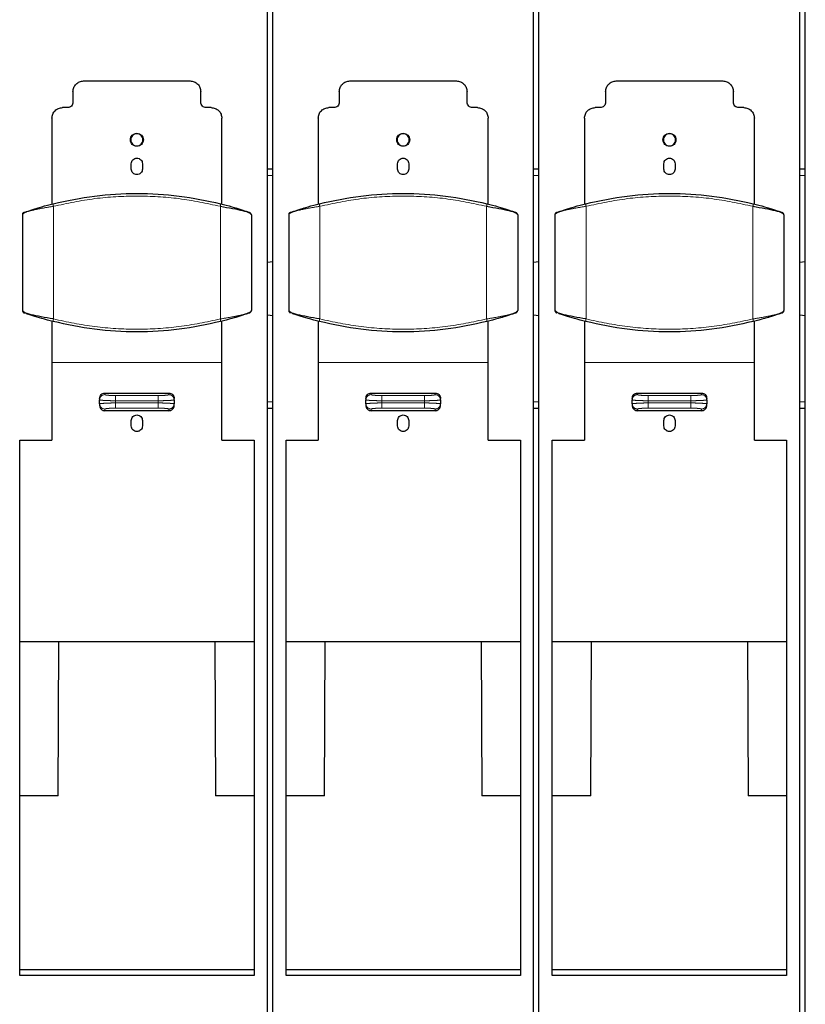
# Model space of a CAD drawing. Units: millimetres. Extents: x 627 to 8473, y 845 to 6929.
# Drawn here: x 1776 to 1923, y 6385 to 6570 of the extents above; entities that cross this region are included whole.
import ezdxf

# ---------------------------------------------------------------- set-up
doc = ezdxf.new("R2010")
doc.units = ezdxf.units.MM
doc.header["$LTSCALE"] = 20
doc.linetypes.add('PHANTOM', pattern=[12.7, 6.35, -1.27, 1.27, -1.27, 1.27, -1.27])

msp = doc.modelspace()

# ---------------------------------------------------------------- linework, layer by layer
at = {"color": 7, "linetype": 'Continuous', "lineweight": 25}
for p, q in [((1822.19, 6194.39), (1822.19, 6752.06)), ((1823.19, 6194.39), (1823.19, 6752.06)), ((1872.19, 6194.39), (1872.19, 6752.06)), ((1873.19, 6194.39), (1873.19, 6752.06)), ((1922.19, 6194.39), (1922.19, 6752.06)), ((1923.19, 6194.39), (1923.19, 6752.06)), ((1787.69, 6558.84), (1807.69, 6558.84)), ((1837.69, 6558.84), (1857.69, 6558.84)), ((1887.69, 6558.84), (1907.69, 6558.84)), ((1785.69, 6556.84), (1785.69, 6554.84)), ((1809.69, 6554.84), (1809.69, 6556.84)), ((1835.69, 6556.84), (1835.69, 6554.84)), ((1859.69, 6554.84), (1859.69, 6556.84)), ((1885.69, 6556.84), (1885.69, 6554.84)), ((1909.69, 6554.84), (1909.69, 6556.84)), ((1784.69, 6553.84), (1783.74, 6553.84)), ((1811.64, 6553.84), (1810.69, 6553.84)), ((1834.69, 6553.84), (1833.74, 6553.84)), ((1861.64, 6553.84), (1860.69, 6553.84)), ((1884.69, 6553.84), (1883.74, 6553.84)), ((1911.64, 6553.84), (1910.69, 6553.84)), ((1781.74, 6551.84), (1781.74, 6535.71)), ((1813.64, 6535.71), (1813.64, 6551.84)), ((1831.74, 6551.84), (1831.74, 6535.71)), ((1863.64, 6535.71), (1863.64, 6551.84)), ((1881.74, 6551.84), (1881.74, 6535.71)), ((1913.64, 6535.71), (1913.64, 6551.84)), ((1796.64, 6542.29), (1796.64, 6543.29)), ((1798.74, 6543.29), (1798.74, 6542.29)), ((1822.19, 6542.32), (1823.19, 6542.32)), ((1846.64, 6542.29), (1846.64, 6543.29)), ((1848.74, 6543.29), (1848.74, 6542.29)), ((1872.19, 6542.32), (1873.19, 6542.32)), ((1896.64, 6542.29), (1896.64, 6543.29)), ((1898.74, 6543.29), (1898.74, 6542.29)), ((1922.19, 6542.32), (1923.19, 6542.32)), ((1779.1, 6534.98), (1779.05, 6534.97)), ((1816.33, 6534.97), (1816.28, 6534.98)), ((1829.1, 6534.98), (1829.05, 6534.97)), ((1866.33, 6534.97), (1866.28, 6534.98)), ((1879.1, 6534.98), (1879.05, 6534.97)), ((1916.33, 6534.97), (1916.28, 6534.98)), ((1776.19, 6533.68), (1776.19, 6515.73)), ((1819.19, 6533.68), (1819.19, 6515.73)), ((1826.19, 6533.68), (1826.19, 6515.73)), ((1869.19, 6533.68), (1869.19, 6515.73)), ((1876.19, 6533.68), (1876.19, 6515.73)), ((1919.19, 6533.68), (1919.19, 6515.73)), ((1822.19, 6524.82), (1823.19, 6524.92)), ((1872.19, 6524.82), (1873.19, 6524.92)), ((1922.19, 6524.82), (1923.19, 6524.92)), ((1776.53, 6515.25), (1776.48, 6515.28)), ((1816.28, 6514.43), (1816.33, 6514.44)), ((1823.19, 6514.72), (1822.19, 6514.82)), ((1826.53, 6515.25), (1826.48, 6515.28)), ((1866.28, 6514.43), (1866.33, 6514.44)), ((1873.19, 6514.72), (1872.19, 6514.82)), ((1876.53, 6515.25), (1876.48, 6515.28)), ((1916.28, 6514.43), (1916.33, 6514.44)), ((1923.19, 6514.72), (1922.19, 6514.82)), ((1781.74, 6513.7), (1781.74, 6505.95)), ((1813.64, 6505.95), (1813.64, 6513.7)), ((1831.74, 6513.7), (1831.74, 6505.95)), ((1863.64, 6505.95), (1863.64, 6513.7)), ((1881.74, 6513.7), (1881.74, 6505.95)), ((1913.64, 6505.95), (1913.64, 6513.7)), ((1790.69, 6499.2), (1790.69, 6498.91)), ((1791.69, 6500.19), (1803.69, 6500.19)), ((1804.69, 6498.91), (1804.69, 6499.2)), ((1840.69, 6499.2), (1840.69, 6498.91)), ((1841.69, 6500.19), (1853.69, 6500.19)), ((1854.69, 6498.91), (1854.69, 6499.2)), ((1890.69, 6499.2), (1890.69, 6498.91)), ((1891.69, 6500.19), (1903.69, 6500.19)), ((1904.69, 6498.91), (1904.69, 6499.2)), ((1790.69, 6498.19), (1790.69, 6498.91)), ((1790.69, 6498.19), (1790.69, 6497.89)), ((1804.69, 6498.91), (1804.69, 6498.19)), ((1804.69, 6497.89), (1804.69, 6498.19)), ((1823.19, 6497.32), (1822.19, 6497.32)), ((1840.69, 6498.19), (1840.69, 6498.91)), ((1840.69, 6498.19), (1840.69, 6497.89)), ((1854.69, 6498.91), (1854.69, 6498.19)), ((1854.69, 6497.89), (1854.69, 6498.19)), ((1873.19, 6497.32), (1872.19, 6497.32)), ((1890.69, 6498.19), (1890.69, 6498.91)), ((1890.69, 6498.19), (1890.69, 6497.89)), ((1904.69, 6498.91), (1904.69, 6498.19)), ((1904.69, 6497.89), (1904.69, 6498.19)), ((1923.19, 6497.32), (1922.19, 6497.32)), ((1803.69, 6496.87), (1791.69, 6496.87)), ((1853.69, 6496.87), (1841.69, 6496.87)), ((1903.69, 6496.87), (1891.69, 6496.87)), ((1796.64, 6494.03), (1796.64, 6495.03)), ((1798.74, 6495.03), (1798.74, 6494.03)), ((1846.64, 6494.03), (1846.64, 6495.03)), ((1848.74, 6495.03), (1848.74, 6494.03)), ((1896.64, 6494.03), (1896.64, 6495.03)), ((1898.74, 6495.03), (1898.74, 6494.03)), ((1775.69, 6491.38), (1781.74, 6491.38)), ((1775.69, 6390.74), (1775.69, 6491.38)), ((1813.64, 6491.38), (1819.69, 6491.38)), ((1819.69, 6491.38), (1819.69, 6390.74)), ((1825.69, 6491.38), (1831.74, 6491.38)), ((1825.69, 6390.74), (1825.69, 6491.38)), ((1863.64, 6491.38), (1869.69, 6491.38)), ((1869.69, 6491.38), (1869.69, 6390.74)), ((1875.69, 6491.38), (1881.74, 6491.38)), ((1875.69, 6390.74), (1875.69, 6491.38)), ((1913.64, 6491.38), (1919.69, 6491.38)), ((1919.69, 6491.38), (1919.69, 6390.74)), ((1775.69, 6453.52), (1819.69, 6453.52)), ((1782.94, 6424.51), (1783.04, 6453.52)), ((1812.35, 6453.52), (1812.45, 6424.51)), ((1825.69, 6453.52), (1869.69, 6453.52)), ((1832.94, 6424.51), (1833.04, 6453.52)), ((1862.35, 6453.52), (1862.45, 6424.51)), ((1875.69, 6453.52), (1919.69, 6453.52)), ((1882.94, 6424.51), (1883.04, 6453.52)), ((1912.35, 6453.52), (1912.45, 6424.51)), ((1782.94, 6424.51), (1775.69, 6424.51)), ((1819.69, 6424.51), (1812.45, 6424.51)), ((1832.94, 6424.51), (1825.69, 6424.51)), ((1869.69, 6424.51), (1862.45, 6424.51)), ((1882.94, 6424.51), (1875.69, 6424.51)), ((1919.69, 6424.51), (1912.45, 6424.51)), ((1775.69, 6391.87), (1819.69, 6391.87)), ((1825.69, 6391.87), (1869.69, 6391.87)), ((1875.69, 6391.87), (1919.69, 6391.87)), ((1819.69, 6390.74), (1775.69, 6390.74)), ((1869.69, 6390.74), (1825.69, 6390.74)), ((1919.69, 6390.74), (1875.69, 6390.74))]:
    msp.add_line(p, q, dxfattribs=at)
at = {"color": 1, "linetype": 'PHANTOM', "lineweight": 18}
for p, q in [((1823.19, 6541.07), (1822.19, 6541.07)), ((1873.19, 6541.07), (1872.19, 6541.07)), ((1923.19, 6541.07), (1922.19, 6541.07)), ((1782.02, 6535.29), (1782.02, 6514.12)), ((1813.36, 6535.29), (1813.36, 6514.12)), ((1832.02, 6535.29), (1832.02, 6514.12)), ((1863.36, 6535.29), (1863.36, 6514.12)), ((1882.02, 6535.29), (1882.02, 6514.12)), ((1913.36, 6535.29), (1913.36, 6514.12)), ((1813.64, 6505.95), (1781.74, 6505.95)), ((1863.64, 6505.95), (1831.74, 6505.95)), ((1913.64, 6505.95), (1881.74, 6505.95)), ((1791.69, 6500.19), (1791.69, 6499.9)), ((1793.69, 6499.73), (1793.69, 6498.73)), ((1793.69, 6499.73), (1801.69, 6499.73)), ((1803.69, 6500.19), (1803.69, 6499.9)), ((1841.69, 6500.19), (1841.69, 6499.9)), ((1843.69, 6499.73), (1843.69, 6498.73)), ((1843.69, 6499.73), (1851.69, 6499.73)), ((1853.69, 6500.19), (1853.69, 6499.9)), ((1891.69, 6500.19), (1891.69, 6499.9)), ((1893.69, 6499.73), (1893.69, 6498.73)), ((1893.69, 6499.73), (1901.69, 6499.73)), ((1903.69, 6500.19), (1903.69, 6499.9)), ((1793.69, 6498.36), (1793.69, 6498.73)), ((1793.69, 6498.73), (1801.69, 6498.73)), ((1801.69, 6498.36), (1793.69, 6498.36)), ((1801.69, 6497.37), (1793.69, 6497.37)), ((1801.69, 6498.36), (1801.69, 6498.73)), ((1801.69, 6497.37), (1801.69, 6498.36)), ((1822.19, 6498.57), (1823.19, 6498.57)), ((1843.69, 6498.36), (1843.69, 6498.73)), ((1843.69, 6498.73), (1851.69, 6498.73)), ((1851.69, 6498.36), (1843.69, 6498.36)), ((1851.69, 6497.37), (1843.69, 6497.37)), ((1851.69, 6498.36), (1851.69, 6498.73)), ((1851.69, 6497.37), (1851.69, 6498.36)), ((1872.19, 6498.57), (1873.19, 6498.57)), ((1893.69, 6498.36), (1893.69, 6498.73)), ((1893.69, 6498.73), (1901.69, 6498.73)), ((1901.69, 6498.36), (1893.69, 6498.36)), ((1901.69, 6497.37), (1893.69, 6497.37)), ((1901.69, 6498.36), (1901.69, 6498.73)), ((1901.69, 6497.37), (1901.69, 6498.36)), ((1922.19, 6498.57), (1923.19, 6498.57)), ((1791.69, 6497.19), (1791.69, 6496.87)), ((1803.69, 6496.87), (1803.69, 6497.19)), ((1841.69, 6497.19), (1841.69, 6496.87)), ((1853.69, 6496.87), (1853.69, 6497.19)), ((1891.69, 6497.19), (1891.69, 6496.87)), ((1903.69, 6496.87), (1903.69, 6497.19))]:
    msp.add_line(p, q, dxfattribs=at)
at = {"color": 7, "linetype": 'Continuous', "lineweight": 25}
for centre, start, end in [((1818.69, 6533.68), 0, 70.9609), ((1868.69, 6533.68), 0, 70.9609), ((1918.69, 6533.68), 0, 70.9609), ((1776.69, 6515.73), 180, 235.8965), ((1826.69, 6515.73), 180, 235.8965), ((1876.69, 6515.73), 180, 235.8965)]:
    msp.add_arc(centre, 0.5, start, end, dxfattribs=at)
at = {"color": 1, "linetype": 'PHANTOM', "lineweight": 18}
for centre, start, end in [((1791.69, 6498.91), 89.891, 179.8906), ((1841.69, 6498.91), 89.891, 179.8906), ((1891.69, 6498.91), 89.891, 179.8906), ((1791.69, 6498.19), 180.1094, 270.109), ((1803.69, 6498.19), 269.891, 359.8906), ((1841.69, 6498.19), 180.1094, 270.109), ((1853.69, 6498.19), 269.891, 359.8906), ((1891.69, 6498.19), 180.1094, 270.109), ((1903.69, 6498.19), 269.891, 359.8906)]:
    msp.add_arc(centre, 0.998, start, end, dxfattribs=at)
at = {"color": 7, "linetype": 'Continuous', "lineweight": 25}
for points in [[(1785.69, 6556.84), (1785.72, 6557.11), (1785.78, 6557.63), (1786.24, 6558.29), (1786.9, 6558.75), (1787.43, 6558.81), (1787.69, 6558.84)], [(1807.69, 6558.84), (1807.95, 6558.81), (1808.48, 6558.75), (1809.14, 6558.29), (1809.6, 6557.63), (1809.66, 6557.11), (1809.69, 6556.84)], [(1835.69, 6556.84), (1835.72, 6557.11), (1835.78, 6557.63), (1836.24, 6558.29), (1836.9, 6558.75), (1837.43, 6558.81), (1837.69, 6558.84)], [(1857.69, 6558.84), (1857.95, 6558.81), (1858.48, 6558.75), (1859.14, 6558.29), (1859.6, 6557.63), (1859.66, 6557.11), (1859.69, 6556.84)], [(1885.69, 6556.84), (1885.72, 6557.11), (1885.78, 6557.63), (1886.24, 6558.29), (1886.9, 6558.75), (1887.43, 6558.81), (1887.69, 6558.84)], [(1907.69, 6558.84), (1907.95, 6558.81), (1908.48, 6558.75), (1909.14, 6558.29), (1909.6, 6557.63), (1909.66, 6557.11), (1909.69, 6556.84)], [(1785.69, 6554.84), (1785.68, 6554.71), (1785.65, 6554.45), (1785.41, 6554.12), (1785.08, 6553.89), (1784.82, 6553.86), (1784.69, 6553.84)], [(1810.69, 6553.84), (1810.56, 6553.86), (1810.3, 6553.89), (1809.97, 6554.12), (1809.74, 6554.45), (1809.71, 6554.71), (1809.69, 6554.84)], [(1835.69, 6554.84), (1835.68, 6554.71), (1835.65, 6554.45), (1835.41, 6554.12), (1835.08, 6553.89), (1834.82, 6553.86), (1834.69, 6553.84)], [(1860.69, 6553.84), (1860.56, 6553.86), (1860.3, 6553.89), (1859.97, 6554.12), (1859.74, 6554.45), (1859.71, 6554.71), (1859.69, 6554.84)], [(1885.69, 6554.84), (1885.68, 6554.71), (1885.65, 6554.45), (1885.41, 6554.12), (1885.08, 6553.89), (1884.82, 6553.86), (1884.69, 6553.84)], [(1910.69, 6553.84), (1910.56, 6553.86), (1910.3, 6553.89), (1909.97, 6554.12), (1909.74, 6554.45), (1909.71, 6554.71), (1909.69, 6554.84)], [(1781.74, 6551.84), (1781.77, 6552.11), (1781.83, 6552.63), (1782.29, 6553.29), (1782.95, 6553.75), (1783.48, 6553.81), (1783.74, 6553.84)], [(1811.64, 6553.84), (1811.9, 6553.81), (1812.43, 6553.75), (1813.09, 6553.29), (1813.55, 6552.63), (1813.61, 6552.11), (1813.64, 6551.84)], [(1831.74, 6551.84), (1831.77, 6552.11), (1831.83, 6552.63), (1832.29, 6553.29), (1832.95, 6553.75), (1833.48, 6553.81), (1833.74, 6553.84)], [(1861.64, 6553.84), (1861.9, 6553.81), (1862.43, 6553.75), (1863.09, 6553.29), (1863.55, 6552.63), (1863.61, 6552.11), (1863.64, 6551.84)], [(1881.74, 6551.84), (1881.77, 6552.11), (1881.83, 6552.63), (1882.29, 6553.29), (1882.95, 6553.75), (1883.48, 6553.81), (1883.74, 6553.84)], [(1911.64, 6553.84), (1911.9, 6553.81), (1912.43, 6553.75), (1913.09, 6553.29), (1913.55, 6552.63), (1913.61, 6552.11), (1913.64, 6551.84)], [(1796.47, 6547.79), (1796.48, 6547.95), (1796.52, 6548.27), (1796.8, 6548.68), (1797.21, 6548.95), (1797.69, 6549.05), (1798.17, 6548.95), (1798.58, 6548.68), (1798.86, 6548.27), (1798.9, 6547.95), (1798.91, 6547.79)], [(1846.47, 6547.79), (1846.48, 6547.95), (1846.52, 6548.27), (1846.8, 6548.68), (1847.21, 6548.95), (1847.69, 6549.05), (1848.17, 6548.95), (1848.58, 6548.68), (1848.86, 6548.27), (1848.9, 6547.95), (1848.91, 6547.79)], [(1896.47, 6547.79), (1896.48, 6547.95), (1896.52, 6548.27), (1896.8, 6548.68), (1897.21, 6548.95), (1897.69, 6549.05), (1898.17, 6548.95), (1898.58, 6548.68), (1898.86, 6548.27), (1898.9, 6547.95), (1898.91, 6547.79)], [(1798.91, 6547.79), (1798.9, 6547.63), (1798.86, 6547.31), (1798.58, 6546.91), (1798.17, 6546.63), (1797.69, 6546.54), (1797.21, 6546.63), (1796.8, 6546.91), (1796.52, 6547.31), (1796.48, 6547.63), (1796.47, 6547.79)], [(1798.83, 6547.79), (1798.81, 6547.94), (1798.78, 6548.24), (1798.51, 6548.62), (1798.14, 6548.87), (1797.69, 6548.96), (1797.24, 6548.87), (1796.87, 6548.62), (1796.6, 6548.24), (1796.57, 6547.94), (1796.55, 6547.79)], [(1796.55, 6547.79), (1796.57, 6547.64), (1796.6, 6547.35), (1796.87, 6546.97), (1797.24, 6546.72), (1797.69, 6546.63), (1798.14, 6546.72), (1798.51, 6546.97), (1798.78, 6547.35), (1798.81, 6547.64), (1798.83, 6547.79)], [(1848.91, 6547.79), (1848.9, 6547.63), (1848.86, 6547.31), (1848.58, 6546.91), (1848.17, 6546.63), (1847.69, 6546.54), (1847.21, 6546.63), (1846.8, 6546.91), (1846.52, 6547.31), (1846.48, 6547.63), (1846.47, 6547.79)], [(1848.83, 6547.79), (1848.81, 6547.94), (1848.78, 6548.24), (1848.51, 6548.62), (1848.14, 6548.87), (1847.69, 6548.96), (1847.24, 6548.87), (1846.87, 6548.62), (1846.6, 6548.24), (1846.57, 6547.94), (1846.55, 6547.79)], [(1846.55, 6547.79), (1846.57, 6547.64), (1846.6, 6547.35), (1846.87, 6546.97), (1847.24, 6546.72), (1847.69, 6546.63), (1848.14, 6546.72), (1848.51, 6546.97), (1848.78, 6547.35), (1848.81, 6547.64), (1848.83, 6547.79)], [(1898.91, 6547.79), (1898.9, 6547.63), (1898.86, 6547.31), (1898.58, 6546.91), (1898.17, 6546.63), (1897.69, 6546.54), (1897.21, 6546.63), (1896.8, 6546.91), (1896.52, 6547.31), (1896.48, 6547.63), (1896.47, 6547.79)], [(1898.83, 6547.79), (1898.81, 6547.94), (1898.78, 6548.24), (1898.51, 6548.62), (1898.14, 6548.87), (1897.69, 6548.96), (1897.24, 6548.87), (1896.87, 6548.62), (1896.6, 6548.24), (1896.57, 6547.94), (1896.55, 6547.79)], [(1896.55, 6547.79), (1896.57, 6547.64), (1896.6, 6547.35), (1896.87, 6546.97), (1897.24, 6546.72), (1897.69, 6546.63), (1898.14, 6546.72), (1898.51, 6546.97), (1898.78, 6547.35), (1898.81, 6547.64), (1898.83, 6547.79)], [(1796.64, 6543.29), (1796.66, 6543.43), (1796.69, 6543.71), (1796.93, 6544.06), (1797.28, 6544.29), (1797.69, 6544.37), (1798.1, 6544.29), (1798.45, 6544.06), (1798.69, 6543.71), (1798.72, 6543.43), (1798.74, 6543.29)], [(1846.64, 6543.29), (1846.66, 6543.43), (1846.69, 6543.71), (1846.93, 6544.06), (1847.28, 6544.29), (1847.69, 6544.37), (1848.1, 6544.29), (1848.45, 6544.06), (1848.69, 6543.71), (1848.72, 6543.43), (1848.74, 6543.29)], [(1896.64, 6543.29), (1896.66, 6543.43), (1896.69, 6543.71), (1896.93, 6544.06), (1897.28, 6544.29), (1897.69, 6544.37), (1898.1, 6544.29), (1898.45, 6544.06), (1898.69, 6543.71), (1898.72, 6543.43), (1898.74, 6543.29)], [(1798.74, 6542.29), (1798.72, 6542.16), (1798.69, 6541.88), (1798.45, 6541.53), (1798.1, 6541.3), (1797.69, 6541.22), (1797.28, 6541.3), (1796.93, 6541.53), (1796.69, 6541.88), (1796.66, 6542.16), (1796.64, 6542.29)], [(1848.74, 6542.29), (1848.72, 6542.16), (1848.69, 6541.88), (1848.45, 6541.53), (1848.1, 6541.3), (1847.69, 6541.22), (1847.28, 6541.3), (1846.93, 6541.53), (1846.69, 6541.88), (1846.66, 6542.16), (1846.64, 6542.29)], [(1898.74, 6542.29), (1898.72, 6542.16), (1898.69, 6541.88), (1898.45, 6541.53), (1898.1, 6541.3), (1897.69, 6541.22), (1897.28, 6541.3), (1896.93, 6541.53), (1896.69, 6541.88), (1896.66, 6542.16), (1896.64, 6542.29)], [(1813.36, 6535.29), (1814.15, 6535.16), (1815.74, 6534.89), (1817.64, 6534.49), (1818.94, 6534.09), (1819.11, 6533.82), (1819.19, 6533.68)], [(1863.36, 6535.29), (1864.15, 6535.16), (1865.74, 6534.89), (1867.64, 6534.49), (1868.94, 6534.09), (1869.11, 6533.82), (1869.19, 6533.68)], [(1913.36, 6535.29), (1914.15, 6535.16), (1915.74, 6534.89), (1917.64, 6534.49), (1918.94, 6534.09), (1919.11, 6533.82), (1919.19, 6533.68)], [(1776.53, 6534.16), (1776.48, 6534.14), (1776.39, 6534.09), (1776.28, 6533.98), (1776.2, 6533.84), (1776.19, 6533.74), (1776.19, 6533.68)], [(1826.53, 6534.16), (1826.48, 6534.14), (1826.39, 6534.09), (1826.28, 6533.98), (1826.2, 6533.84), (1826.19, 6533.74), (1826.19, 6533.68)], [(1876.53, 6534.16), (1876.48, 6534.14), (1876.39, 6534.09), (1876.28, 6533.98), (1876.2, 6533.84), (1876.19, 6533.74), (1876.19, 6533.68)], [(1818.85, 6515.25), (1818.9, 6515.28), (1819, 6515.32), (1819.1, 6515.43), (1819.18, 6515.57), (1819.19, 6515.68), (1819.19, 6515.73)], [(1868.85, 6515.25), (1868.9, 6515.28), (1869, 6515.32), (1869.1, 6515.43), (1869.18, 6515.57), (1869.19, 6515.68), (1869.19, 6515.73)], [(1918.85, 6515.25), (1918.9, 6515.28), (1919, 6515.32), (1919.1, 6515.43), (1919.18, 6515.57), (1919.19, 6515.68), (1919.19, 6515.73)], [(1781.74, 6505.95), (1781.74, 6503.5), (1781.74, 6498.61), (1781.74, 6493.79), (1781.74, 6491.38)], [(1813.64, 6491.38), (1813.64, 6493.79), (1813.64, 6498.61), (1813.64, 6503.5), (1813.64, 6505.95)], [(1831.74, 6505.95), (1831.74, 6503.5), (1831.74, 6498.61), (1831.74, 6493.79), (1831.74, 6491.38)], [(1863.64, 6491.38), (1863.64, 6493.79), (1863.64, 6498.61), (1863.64, 6503.5), (1863.64, 6505.95)], [(1881.74, 6505.95), (1881.74, 6503.5), (1881.74, 6498.61), (1881.74, 6493.79), (1881.74, 6491.38)], [(1913.64, 6491.38), (1913.64, 6493.79), (1913.64, 6498.61), (1913.64, 6503.5), (1913.64, 6505.95)]]:
    msp.add_open_spline(points, degree=3, dxfattribs=at)
for points, knots in [([(1781.98, 6535.78), (1784.56, 6536.32), (1789.71, 6537.42), (1797.69, 6537.85), (1805.67, 6537.42), (1810.82, 6536.32), (1813.4, 6535.78)], [0, 0, 0, 0, 0.250009, 0.5, 0.749991, 1, 1, 1, 1]), ([(1831.98, 6535.78), (1834.56, 6536.32), (1839.71, 6537.42), (1847.69, 6537.85), (1855.67, 6537.42), (1860.82, 6536.32), (1863.4, 6535.78)], [0, 0, 0, 0, 0.250009, 0.5, 0.749991, 1, 1, 1, 1]), ([(1881.98, 6535.78), (1884.56, 6536.32), (1889.71, 6537.42), (1897.69, 6537.85), (1905.67, 6537.42), (1910.82, 6536.32), (1913.4, 6535.78)], [0, 0, 0, 0, 0.250009, 0.5, 0.749991, 1, 1, 1, 1]), ([(1776.53, 6534.16), (1776.62, 6534.19), (1776.8, 6534.25), (1778.07, 6534.67), (1779.8, 6535.2), (1781.25, 6535.59), (1781.98, 6535.78)], [0, 0, 0, 0, 0.247955, 0.497317, 0.748947, 1, 1, 1, 1]), ([(1813.4, 6535.78), (1814.13, 6535.59), (1815.58, 6535.2), (1817.31, 6534.67), (1818.58, 6534.25), (1818.76, 6534.19), (1818.85, 6534.16)], [0, 0, 0, 0, 0.251053, 0.502683, 0.752045, 1, 1, 1, 1]), ([(1826.53, 6534.16), (1826.62, 6534.19), (1826.8, 6534.25), (1828.07, 6534.67), (1829.8, 6535.2), (1831.25, 6535.59), (1831.98, 6535.78)], [0, 0, 0, 0, 0.247955, 0.497317, 0.748947, 1, 1, 1, 1]), ([(1863.4, 6535.78), (1864.13, 6535.59), (1865.58, 6535.2), (1867.31, 6534.67), (1868.58, 6534.25), (1868.76, 6534.19), (1868.85, 6534.16)], [0, 0, 0, 0, 0.251053, 0.502683, 0.752045, 1, 1, 1, 1]), ([(1876.53, 6534.16), (1876.62, 6534.19), (1876.8, 6534.25), (1878.07, 6534.67), (1879.8, 6535.2), (1881.25, 6535.59), (1881.98, 6535.78)], [0, 0, 0, 0, 0.247955, 0.497317, 0.748947, 1, 1, 1, 1]), ([(1913.4, 6535.78), (1914.13, 6535.59), (1915.58, 6535.2), (1917.31, 6534.67), (1918.58, 6534.25), (1918.76, 6534.19), (1918.85, 6534.16)], [0, 0, 0, 0, 0.251053, 0.502683, 0.752045, 1, 1, 1, 1]), ([(1776.22, 6515.63), (1776.22, 6515.6), (1776.24, 6515.52), (1776.31, 6515.4), (1776.43, 6515.3), (1776.51, 6515.26), (1776.56, 6515.24)], [0, 0, 0, 0, 0.130797, 0.498206, 0.742203, 1, 1, 1, 1]), ([(1782.02, 6514.12), (1781.23, 6514.25), (1779.64, 6514.52), (1777.75, 6514.92), (1776.53, 6515.29), (1776.37, 6515.53), (1776.3, 6515.63)], [0, 0, 0, 0, 0.266673, 0.533346, 0.800018, 1, 1, 1, 1]), ([(1781.98, 6513.64), (1781.25, 6513.83), (1779.79, 6514.21), (1778.1, 6514.73), (1777.04, 6515.08), (1776.89, 6515.13), (1776.86, 6515.14)], [0, 0, 0, 0, 0.310401, 0.621515, 0.929826, 1, 1, 1, 1]), ([(1818.85, 6515.25), (1818.76, 6515.22), (1818.58, 6515.16), (1817.31, 6514.74), (1815.58, 6514.21), (1814.13, 6513.83), (1813.4, 6513.64)], [0, 0, 0, 0, 0.247955, 0.497317, 0.748947, 1, 1, 1, 1]), ([(1826.22, 6515.63), (1826.22, 6515.6), (1826.24, 6515.52), (1826.31, 6515.4), (1826.43, 6515.3), (1826.51, 6515.26), (1826.56, 6515.24)], [0, 0, 0, 0, 0.130797, 0.498206, 0.742203, 1, 1, 1, 1]), ([(1832.02, 6514.12), (1831.23, 6514.25), (1829.64, 6514.52), (1827.75, 6514.92), (1826.53, 6515.29), (1826.37, 6515.53), (1826.3, 6515.63)], [0, 0, 0, 0, 0.266673, 0.533346, 0.800018, 1, 1, 1, 1]), ([(1831.98, 6513.64), (1831.25, 6513.83), (1829.79, 6514.21), (1828.1, 6514.73), (1827.04, 6515.08), (1826.89, 6515.13), (1826.86, 6515.14)], [0, 0, 0, 0, 0.310401, 0.621515, 0.929826, 1, 1, 1, 1]), ([(1868.85, 6515.25), (1868.76, 6515.22), (1868.58, 6515.16), (1867.31, 6514.74), (1865.58, 6514.21), (1864.13, 6513.83), (1863.4, 6513.64)], [0, 0, 0, 0, 0.247955, 0.497317, 0.748947, 1, 1, 1, 1]), ([(1876.22, 6515.63), (1876.22, 6515.6), (1876.24, 6515.52), (1876.31, 6515.4), (1876.43, 6515.3), (1876.51, 6515.26), (1876.56, 6515.24)], [0, 0, 0, 0, 0.130797, 0.498206, 0.742203, 1, 1, 1, 1]), ([(1882.02, 6514.12), (1881.23, 6514.25), (1879.64, 6514.52), (1877.75, 6514.92), (1876.53, 6515.29), (1876.37, 6515.53), (1876.3, 6515.63)], [0, 0, 0, 0, 0.266673, 0.533346, 0.800018, 1, 1, 1, 1]), ([(1881.98, 6513.64), (1881.25, 6513.83), (1879.79, 6514.21), (1878.1, 6514.73), (1877.04, 6515.08), (1876.89, 6515.13), (1876.86, 6515.14)], [0, 0, 0, 0, 0.310401, 0.621515, 0.929826, 1, 1, 1, 1]), ([(1918.85, 6515.25), (1918.76, 6515.22), (1918.58, 6515.16), (1917.31, 6514.74), (1915.58, 6514.21), (1914.13, 6513.83), (1913.4, 6513.64)], [0, 0, 0, 0, 0.247955, 0.497317, 0.748947, 1, 1, 1, 1]), ([(1813.4, 6513.64), (1810.82, 6513.09), (1805.67, 6511.99), (1797.69, 6511.56), (1789.71, 6511.99), (1784.56, 6513.09), (1781.98, 6513.64)], [0, 0, 0, 0, 0.250009, 0.5, 0.749991, 1, 1, 1, 1]), ([(1863.4, 6513.64), (1860.82, 6513.09), (1855.67, 6511.99), (1847.69, 6511.56), (1839.71, 6511.99), (1834.56, 6513.09), (1831.98, 6513.64)], [0, 0, 0, 0, 0.250009, 0.5, 0.749991, 1, 1, 1, 1]), ([(1913.4, 6513.64), (1910.82, 6513.09), (1905.67, 6511.99), (1897.69, 6511.56), (1889.71, 6511.99), (1884.56, 6513.09), (1881.98, 6513.64)], [0, 0, 0, 0, 0.250009, 0.5, 0.749991, 1, 1, 1, 1]), ([(1790.69, 6499.2), (1790.71, 6499.33), (1790.74, 6499.59), (1790.97, 6499.92), (1791.3, 6500.15), (1791.56, 6500.18), (1791.69, 6500.19)], [0, 0, 0, 0, 0.25, 0.5, 0.75, 1, 1, 1, 1]), ([(1803.69, 6500.19), (1803.82, 6500.18), (1804.08, 6500.15), (1804.41, 6499.92), (1804.65, 6499.59), (1804.68, 6499.33), (1804.69, 6499.2)], [0, 0, 0, 0, 0.25, 0.5, 0.749999, 1, 1, 1, 1]), ([(1840.69, 6499.2), (1840.71, 6499.33), (1840.74, 6499.59), (1840.97, 6499.92), (1841.3, 6500.15), (1841.56, 6500.18), (1841.69, 6500.19)], [0, 0, 0, 0, 0.25, 0.5, 0.75, 1, 1, 1, 1]), ([(1853.69, 6500.19), (1853.82, 6500.18), (1854.08, 6500.15), (1854.41, 6499.92), (1854.65, 6499.59), (1854.68, 6499.33), (1854.69, 6499.2)], [0, 0, 0, 0, 0.25, 0.5, 0.749999, 1, 1, 1, 1]), ([(1890.69, 6499.2), (1890.71, 6499.33), (1890.74, 6499.59), (1890.97, 6499.92), (1891.3, 6500.15), (1891.56, 6500.18), (1891.69, 6500.19)], [0, 0, 0, 0, 0.25, 0.5, 0.75, 1, 1, 1, 1]), ([(1903.69, 6500.19), (1903.82, 6500.18), (1904.08, 6500.15), (1904.41, 6499.92), (1904.65, 6499.59), (1904.68, 6499.33), (1904.69, 6499.2)], [0, 0, 0, 0, 0.25, 0.5, 0.749999, 1, 1, 1, 1]), ([(1790.69, 6497.89), (1790.7, 6497.8), (1790.71, 6497.67), (1790.79, 6497.42), (1790.93, 6497.21), (1791.13, 6497.04), (1791.37, 6496.91), (1791.56, 6496.89), (1791.69, 6496.87)], [0, 0, 0, 0, 0.158471, 0.250549, 0.49999, 0.632144, 0.759608, 1, 1, 1, 1]), ([(1803.69, 6496.87), (1803.82, 6496.89), (1804.01, 6496.91), (1804.25, 6497.04), (1804.45, 6497.21), (1804.59, 6497.42), (1804.68, 6497.67), (1804.68, 6497.8), (1804.69, 6497.89)], [0, 0, 0, 0, 0.240372, 0.367841, 0.50001, 0.749453, 0.841511, 1, 1, 1, 1]), ([(1840.69, 6497.89), (1840.7, 6497.8), (1840.71, 6497.67), (1840.79, 6497.42), (1840.93, 6497.21), (1841.13, 6497.04), (1841.37, 6496.91), (1841.56, 6496.89), (1841.69, 6496.87)], [0, 0, 0, 0, 0.158471, 0.250549, 0.49999, 0.632144, 0.759608, 1, 1, 1, 1]), ([(1853.69, 6496.87), (1853.82, 6496.89), (1854.01, 6496.91), (1854.25, 6497.04), (1854.45, 6497.21), (1854.59, 6497.42), (1854.68, 6497.67), (1854.68, 6497.8), (1854.69, 6497.89)], [0, 0, 0, 0, 0.240372, 0.3678408, 0.5000101, 0.749453, 0.8415109, 1, 1, 1, 1]), ([(1890.69, 6497.89), (1890.7, 6497.8), (1890.71, 6497.67), (1890.79, 6497.42), (1890.93, 6497.21), (1891.13, 6497.04), (1891.37, 6496.91), (1891.56, 6496.89), (1891.69, 6496.87)], [0, 0, 0, 0, 0.158471, 0.250549, 0.49999, 0.632144, 0.759608, 1, 1, 1, 1]), ([(1903.69, 6496.87), (1903.82, 6496.89), (1904.01, 6496.91), (1904.25, 6497.04), (1904.45, 6497.21), (1904.59, 6497.42), (1904.68, 6497.67), (1904.68, 6497.8), (1904.69, 6497.89)], [0, 0, 0, 0, 0.240372, 0.367841, 0.50001, 0.749453, 0.841511, 1, 1, 1, 1]), ([(1796.64, 6495.03), (1796.66, 6495.16), (1796.69, 6495.44), (1796.93, 6495.79), (1797.28, 6496.02), (1797.69, 6496.11), (1798.11, 6496.02), (1798.45, 6495.79), (1798.69, 6495.44), (1798.72, 6495.16), (1798.74, 6495.03)], [0, 0, 0, 0, 0.125021, 0.250029, 0.375026, 0.5, 0.624983, 0.749968, 0.874976, 1, 1, 1, 1]), ([(1846.64, 6495.03), (1846.66, 6495.16), (1846.69, 6495.44), (1846.93, 6495.79), (1847.28, 6496.02), (1847.69, 6496.11), (1848.11, 6496.02), (1848.45, 6495.79), (1848.69, 6495.44), (1848.72, 6495.16), (1848.74, 6495.03)], [0, 0, 0, 0, 0.125021, 0.250029, 0.375026, 0.5, 0.624983, 0.749968, 0.874976, 1, 1, 1, 1]), ([(1896.64, 6495.03), (1896.66, 6495.16), (1896.69, 6495.44), (1896.93, 6495.79), (1897.28, 6496.02), (1897.69, 6496.11), (1898.11, 6496.02), (1898.45, 6495.79), (1898.69, 6495.44), (1898.72, 6495.16), (1898.74, 6495.03)], [0, 0, 0, 0, 0.125021, 0.250029, 0.375026, 0.5, 0.624983, 0.749968, 0.874976, 1, 1, 1, 1]), ([(1798.74, 6494.03), (1798.72, 6493.89), (1798.69, 6493.62), (1798.45, 6493.27), (1798.16, 6493.07), (1797.9, 6492.99), (1797.69, 6492.97), (1797.48, 6492.99), (1797.22, 6493.07), (1796.93, 6493.27), (1796.69, 6493.62), (1796.66, 6493.89), (1796.64, 6494.03)], [0, 0, 0, 0, 0.12487, 0.249726, 0.374557, 0.437272, 0.499999, 0.562622, 0.625434, 0.750274, 0.875129, 1, 1, 1, 1]), ([(1848.74, 6494.03), (1848.72, 6493.89), (1848.69, 6493.62), (1848.45, 6493.27), (1848.16, 6493.07), (1847.9, 6492.99), (1847.69, 6492.97), (1847.48, 6492.99), (1847.22, 6493.07), (1846.93, 6493.27), (1846.69, 6493.62), (1846.66, 6493.89), (1846.64, 6494.03)], [0, 0, 0, 0, 0.12487, 0.249726, 0.374557, 0.437272, 0.499999, 0.562622, 0.625434, 0.750274, 0.875129, 1, 1, 1, 1]), ([(1898.74, 6494.03), (1898.72, 6493.89), (1898.69, 6493.62), (1898.45, 6493.27), (1898.16, 6493.07), (1897.9, 6492.99), (1897.69, 6492.97), (1897.48, 6492.99), (1897.22, 6493.07), (1896.93, 6493.27), (1896.69, 6493.62), (1896.66, 6493.89), (1896.64, 6494.03)], [0, 0, 0, 0, 0.12487, 0.249726, 0.374557, 0.437272, 0.499999, 0.562622, 0.625434, 0.750274, 0.875129, 1, 1, 1, 1])]:
    msp.add_open_spline(points, degree=3, knots=knots, dxfattribs=at)
at = {"color": 1, "linetype": 'PHANTOM', "lineweight": 18}
for points, knots in [([(1782.02, 6535.29), (1784.6, 6535.84), (1789.74, 6536.93), (1797.69, 6537.34), (1805.64, 6536.93), (1810.78, 6535.84), (1813.36, 6535.29)], [0, 0, 0, 0, 0.251116, 0.5, 0.748885, 1, 1, 1, 1]), ([(1832.02, 6535.29), (1834.6, 6535.84), (1839.74, 6536.93), (1847.69, 6537.34), (1855.64, 6536.93), (1860.78, 6535.84), (1863.36, 6535.29)], [0, 0, 0, 0, 0.251116, 0.5, 0.748885, 1, 1, 1, 1]), ([(1882.02, 6535.29), (1884.6, 6535.84), (1889.74, 6536.93), (1897.69, 6537.34), (1905.64, 6536.93), (1910.78, 6535.84), (1913.36, 6535.29)], [0, 0, 0, 0, 0.251116, 0.5, 0.748885, 1, 1, 1, 1]), ([(1781.98, 6535.78), (1781.97, 6535.77), (1781.96, 6535.75), (1781.96, 6535.63), (1781.98, 6535.47), (1782.01, 6535.35), (1782.02, 6535.29)], [0, 0, 0, 0, 0.240625, 0.5, 0.759376, 1, 1, 1, 1]), ([(1813.4, 6535.78), (1813.41, 6535.77), (1813.42, 6535.75), (1813.42, 6535.63), (1813.4, 6535.47), (1813.37, 6535.35), (1813.36, 6535.29)], [0, 0, 0, 0, 0.2406246, 0.5000002, 0.7593756, 1, 1, 1, 1]), ([(1831.98, 6535.78), (1831.97, 6535.77), (1831.96, 6535.75), (1831.96, 6535.63), (1831.98, 6535.47), (1832.01, 6535.35), (1832.02, 6535.29)], [0, 0, 0, 0, 0.2406246, 0.5000002, 0.7593756, 1, 1, 1, 1]), ([(1863.4, 6535.78), (1863.41, 6535.77), (1863.42, 6535.75), (1863.42, 6535.63), (1863.4, 6535.47), (1863.37, 6535.35), (1863.36, 6535.29)], [0, 0, 0, 0, 0.240625, 0.5, 0.759376, 1, 1, 1, 1]), ([(1881.98, 6535.78), (1881.97, 6535.77), (1881.96, 6535.75), (1881.96, 6535.63), (1881.98, 6535.47), (1882.01, 6535.35), (1882.02, 6535.29)], [0, 0, 0, 0, 0.240625, 0.5, 0.759376, 1, 1, 1, 1]), ([(1913.4, 6535.78), (1913.41, 6535.77), (1913.42, 6535.75), (1913.42, 6535.63), (1913.4, 6535.47), (1913.37, 6535.35), (1913.36, 6535.29)], [0, 0, 0, 0, 0.2406246, 0.5000002, 0.7593756, 1, 1, 1, 1]), ([(1781.98, 6513.64), (1781.97, 6513.64), (1781.96, 6513.66), (1781.96, 6513.78), (1781.98, 6513.94), (1782.01, 6514.06), (1782.02, 6514.12)], [0, 0, 0, 0, 0.240625, 0.5, 0.759376, 1, 1, 1, 1]), ([(1782.02, 6514.12), (1784.6, 6513.57), (1789.74, 6512.49), (1797.69, 6512.07), (1805.64, 6512.49), (1810.78, 6513.57), (1813.36, 6514.12)], [0, 0, 0, 0, 0.251115, 0.5, 0.748884, 1, 1, 1, 1]), ([(1813.36, 6514.12), (1813.37, 6514.06), (1813.4, 6513.94), (1813.42, 6513.78), (1813.42, 6513.66), (1813.41, 6513.64), (1813.4, 6513.64)], [0, 0, 0, 0, 0.240624, 0.5, 0.759375, 1, 1, 1, 1]), ([(1831.98, 6513.64), (1831.97, 6513.64), (1831.96, 6513.66), (1831.96, 6513.78), (1831.98, 6513.94), (1832.01, 6514.06), (1832.02, 6514.12)], [0, 0, 0, 0, 0.240625, 0.5, 0.759376, 1, 1, 1, 1]), ([(1832.02, 6514.12), (1834.6, 6513.57), (1839.74, 6512.49), (1847.69, 6512.07), (1855.64, 6512.49), (1860.78, 6513.57), (1863.36, 6514.12)], [0, 0, 0, 0, 0.251115, 0.5, 0.748884, 1, 1, 1, 1]), ([(1863.36, 6514.12), (1863.37, 6514.06), (1863.4, 6513.94), (1863.42, 6513.78), (1863.42, 6513.66), (1863.41, 6513.64), (1863.4, 6513.64)], [0, 0, 0, 0, 0.240624, 0.5, 0.759375, 1, 1, 1, 1]), ([(1881.98, 6513.64), (1881.97, 6513.64), (1881.96, 6513.66), (1881.96, 6513.78), (1881.98, 6513.94), (1882.01, 6514.06), (1882.02, 6514.12)], [0, 0, 0, 0, 0.240625, 0.5, 0.759376, 1, 1, 1, 1]), ([(1882.02, 6514.12), (1884.6, 6513.57), (1889.74, 6512.49), (1897.69, 6512.07), (1905.64, 6512.49), (1910.78, 6513.57), (1913.36, 6514.12)], [0, 0, 0, 0, 0.251115, 0.5, 0.748884, 1, 1, 1, 1]), ([(1913.36, 6514.12), (1913.37, 6514.06), (1913.4, 6513.94), (1913.42, 6513.78), (1913.42, 6513.66), (1913.41, 6513.64), (1913.4, 6513.64)], [0, 0, 0, 0, 0.240624, 0.5, 0.759375, 1, 1, 1, 1]), ([(1791.69, 6499.9), (1791.7, 6499.89), (1791.71, 6499.87), (1791.89, 6499.83), (1792.26, 6499.78), (1792.81, 6499.75), (1793.3, 6499.73), (1793.56, 6499.73), (1793.69, 6499.73)], [0, 0, 0, 0, 0.12337, 0.250135, 0.500239, 0.750131, 0.876673, 1, 1, 1, 1]), ([(1801.69, 6499.73), (1801.82, 6499.73), (1802.08, 6499.73), (1802.57, 6499.75), (1803.12, 6499.78), (1803.49, 6499.83), (1803.67, 6499.87), (1803.68, 6499.89), (1803.69, 6499.9)], [0, 0, 0, 0, 0.123247, 0.249865, 0.499757, 0.749862, 0.876549, 1, 1, 1, 1]), ([(1841.69, 6499.9), (1841.7, 6499.89), (1841.71, 6499.87), (1841.89, 6499.83), (1842.26, 6499.78), (1842.81, 6499.75), (1843.3, 6499.73), (1843.56, 6499.73), (1843.69, 6499.73)], [0, 0, 0, 0, 0.12337, 0.250135, 0.500239, 0.750131, 0.876673, 1, 1, 1, 1]), ([(1851.69, 6499.73), (1851.82, 6499.73), (1852.08, 6499.73), (1852.57, 6499.75), (1853.12, 6499.78), (1853.49, 6499.83), (1853.67, 6499.87), (1853.68, 6499.89), (1853.69, 6499.9)], [0, 0, 0, 0, 0.1232469, 0.2498654, 0.4997569, 0.7498617, 0.8765493, 1, 1, 1, 1]), ([(1891.69, 6499.9), (1891.7, 6499.89), (1891.71, 6499.87), (1891.89, 6499.83), (1892.26, 6499.78), (1892.81, 6499.75), (1893.3, 6499.73), (1893.56, 6499.73), (1893.69, 6499.73)], [0, 0, 0, 0, 0.12337, 0.250135, 0.500239, 0.750131, 0.876673, 1, 1, 1, 1]), ([(1901.69, 6499.73), (1901.82, 6499.73), (1902.08, 6499.73), (1902.57, 6499.75), (1903.12, 6499.78), (1903.49, 6499.83), (1903.67, 6499.87), (1903.68, 6499.89), (1903.69, 6499.9)], [0, 0, 0, 0, 0.123247, 0.249865, 0.499757, 0.749862, 0.876549, 1, 1, 1, 1]), ([(1793.69, 6497.37), (1793.56, 6497.37), (1793.3, 6497.37), (1792.81, 6497.35), (1792.26, 6497.32), (1791.89, 6497.27), (1791.71, 6497.23), (1791.7, 6497.2), (1791.69, 6497.19)], [0, 0, 0, 0, 0.123247, 0.249865, 0.499757, 0.749862, 0.876549, 1, 1, 1, 1]), ([(1803.69, 6497.19), (1803.68, 6497.2), (1803.67, 6497.23), (1803.49, 6497.27), (1803.12, 6497.32), (1802.57, 6497.35), (1802.08, 6497.37), (1801.82, 6497.37), (1801.69, 6497.37)], [0, 0, 0, 0, 0.12337, 0.250135, 0.500239, 0.750131, 0.876673, 1, 1, 1, 1]), ([(1843.69, 6497.37), (1843.56, 6497.37), (1843.3, 6497.37), (1842.81, 6497.35), (1842.26, 6497.32), (1841.89, 6497.27), (1841.71, 6497.23), (1841.7, 6497.2), (1841.69, 6497.19)], [0, 0, 0, 0, 0.123247, 0.249865, 0.499757, 0.749862, 0.876549, 1, 1, 1, 1]), ([(1853.69, 6497.19), (1853.68, 6497.2), (1853.67, 6497.23), (1853.49, 6497.27), (1853.12, 6497.32), (1852.57, 6497.35), (1852.08, 6497.37), (1851.82, 6497.37), (1851.69, 6497.37)], [0, 0, 0, 0, 0.12337, 0.250135, 0.500239, 0.750131, 0.876673, 1, 1, 1, 1]), ([(1893.69, 6497.37), (1893.56, 6497.37), (1893.3, 6497.37), (1892.81, 6497.35), (1892.26, 6497.32), (1891.89, 6497.27), (1891.71, 6497.23), (1891.7, 6497.2), (1891.69, 6497.19)], [0, 0, 0, 0, 0.123247, 0.249865, 0.499757, 0.749862, 0.876549, 1, 1, 1, 1]), ([(1903.69, 6497.19), (1903.68, 6497.2), (1903.67, 6497.23), (1903.49, 6497.27), (1903.12, 6497.32), (1902.57, 6497.35), (1902.08, 6497.37), (1901.82, 6497.37), (1901.69, 6497.37)], [0, 0, 0, 0, 0.12337, 0.250135, 0.500239, 0.750131, 0.876673, 1, 1, 1, 1])]:
    msp.add_open_spline(points, degree=3, knots=knots, dxfattribs=at)
for points in [[(1776.19, 6533.68), (1776.27, 6533.82), (1776.44, 6534.09), (1777.74, 6534.49), (1779.64, 6534.89), (1781.23, 6535.16), (1782.02, 6535.29)], [(1826.19, 6533.68), (1826.27, 6533.82), (1826.44, 6534.09), (1827.74, 6534.49), (1829.64, 6534.89), (1831.23, 6535.16), (1832.02, 6535.29)], [(1876.19, 6533.68), (1876.27, 6533.82), (1876.44, 6534.09), (1877.74, 6534.49), (1879.64, 6534.89), (1881.23, 6535.16), (1882.02, 6535.29)], [(1819.19, 6515.73), (1819.11, 6515.59), (1818.94, 6515.33), (1817.64, 6514.92), (1815.74, 6514.52), (1814.15, 6514.25), (1813.36, 6514.12)], [(1869.19, 6515.73), (1869.11, 6515.59), (1868.94, 6515.33), (1867.64, 6514.92), (1865.74, 6514.52), (1864.15, 6514.25), (1863.36, 6514.12)], [(1919.19, 6515.73), (1919.11, 6515.59), (1918.94, 6515.33), (1917.64, 6514.92), (1915.74, 6514.52), (1914.15, 6514.25), (1913.36, 6514.12)], [(1801.69, 6499.73), (1801.69, 6499.7), (1801.69, 6499.66), (1801.69, 6499.42), (1801.69, 6499.1), (1801.69, 6498.86), (1801.69, 6498.73)], [(1804.69, 6498.91), (1804.68, 6499.04), (1804.65, 6499.3), (1804.41, 6499.63), (1804.08, 6499.86), (1803.82, 6499.89), (1803.69, 6499.9)], [(1851.69, 6499.73), (1851.69, 6499.7), (1851.69, 6499.66), (1851.69, 6499.42), (1851.69, 6499.1), (1851.69, 6498.86), (1851.69, 6498.73)], [(1854.69, 6498.91), (1854.68, 6499.04), (1854.65, 6499.3), (1854.41, 6499.63), (1854.08, 6499.86), (1853.82, 6499.89), (1853.69, 6499.9)], [(1901.69, 6499.73), (1901.69, 6499.7), (1901.69, 6499.66), (1901.69, 6499.42), (1901.69, 6499.1), (1901.69, 6498.86), (1901.69, 6498.73)], [(1904.69, 6498.91), (1904.68, 6499.04), (1904.65, 6499.3), (1904.41, 6499.63), (1904.08, 6499.86), (1903.82, 6499.89), (1903.69, 6499.9)], [(1790.69, 6498.91), (1790.74, 6498.89), (1790.83, 6498.86), (1791.52, 6498.82), (1792.51, 6498.78), (1793.3, 6498.75), (1793.69, 6498.73)], [(1793.69, 6498.36), (1793.3, 6498.35), (1792.51, 6498.32), (1791.52, 6498.28), (1790.83, 6498.23), (1790.74, 6498.2), (1790.69, 6498.19)], [(1793.69, 6497.37), (1793.69, 6497.39), (1793.69, 6497.44), (1793.69, 6497.68), (1793.69, 6497.99), (1793.69, 6498.24), (1793.69, 6498.36)], [(1801.69, 6498.73), (1802.08, 6498.75), (1802.87, 6498.78), (1803.86, 6498.82), (1804.56, 6498.86), (1804.65, 6498.89), (1804.69, 6498.91)], [(1804.69, 6498.19), (1804.65, 6498.2), (1804.56, 6498.23), (1803.86, 6498.28), (1802.87, 6498.32), (1802.08, 6498.35), (1801.69, 6498.36)], [(1840.69, 6498.91), (1840.74, 6498.89), (1840.83, 6498.86), (1841.52, 6498.82), (1842.51, 6498.78), (1843.3, 6498.75), (1843.69, 6498.73)], [(1843.69, 6498.36), (1843.3, 6498.35), (1842.51, 6498.32), (1841.52, 6498.28), (1840.83, 6498.23), (1840.74, 6498.2), (1840.69, 6498.19)], [(1843.69, 6497.37), (1843.69, 6497.39), (1843.69, 6497.44), (1843.69, 6497.68), (1843.69, 6497.99), (1843.69, 6498.24), (1843.69, 6498.36)], [(1851.69, 6498.73), (1852.08, 6498.75), (1852.87, 6498.78), (1853.86, 6498.82), (1854.56, 6498.86), (1854.65, 6498.89), (1854.69, 6498.91)], [(1854.69, 6498.19), (1854.65, 6498.2), (1854.56, 6498.23), (1853.86, 6498.28), (1852.87, 6498.32), (1852.08, 6498.35), (1851.69, 6498.36)], [(1890.69, 6498.91), (1890.74, 6498.89), (1890.83, 6498.86), (1891.52, 6498.82), (1892.51, 6498.78), (1893.3, 6498.75), (1893.69, 6498.73)], [(1893.69, 6498.36), (1893.3, 6498.35), (1892.51, 6498.32), (1891.52, 6498.28), (1890.83, 6498.23), (1890.74, 6498.2), (1890.69, 6498.19)], [(1893.69, 6497.37), (1893.69, 6497.39), (1893.69, 6497.44), (1893.69, 6497.68), (1893.69, 6497.99), (1893.69, 6498.24), (1893.69, 6498.36)], [(1901.69, 6498.73), (1902.08, 6498.75), (1902.87, 6498.78), (1903.86, 6498.82), (1904.56, 6498.86), (1904.65, 6498.89), (1904.69, 6498.91)], [(1904.69, 6498.19), (1904.65, 6498.2), (1904.56, 6498.23), (1903.86, 6498.28), (1902.87, 6498.32), (1902.08, 6498.35), (1901.69, 6498.36)]]:
    msp.add_open_spline(points, degree=3, dxfattribs=at)

doc.saveas('drawing.dxf')
